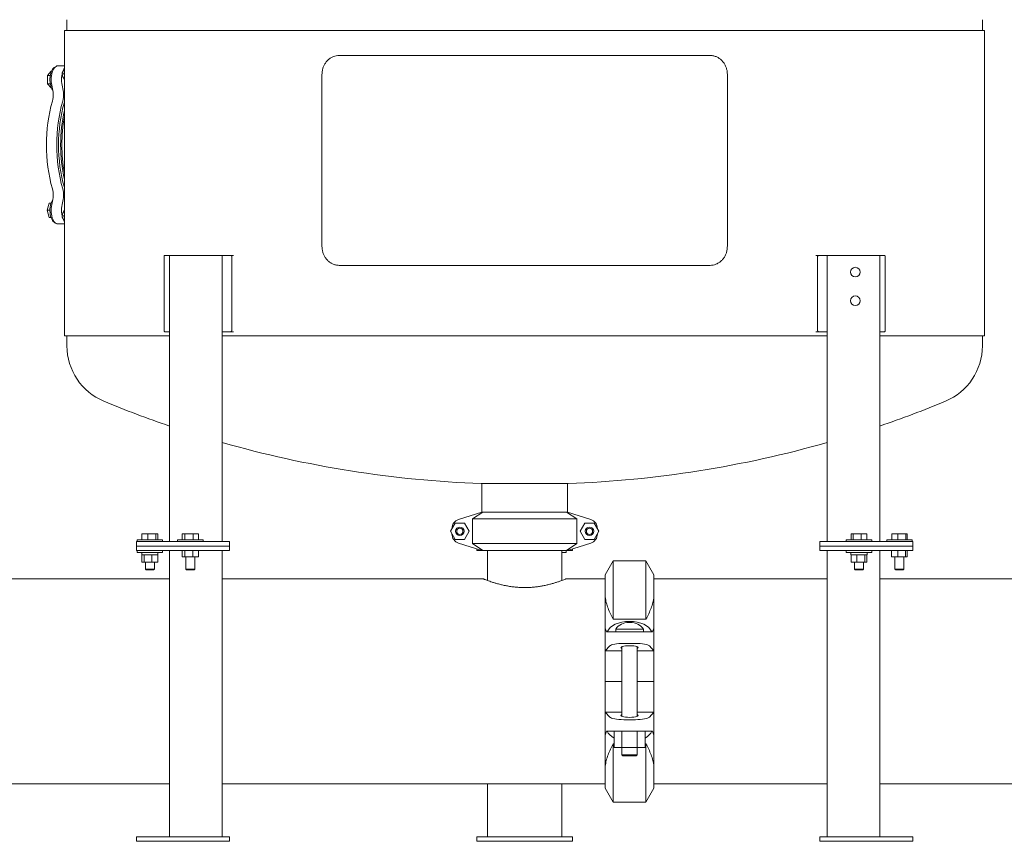
# Model space of a CAD drawing. Units: inches. Extents: x 0.1 to 22.1, y 0.1 to 17.1.
# Drawn here: x 8 to 10.6, y 3 to 5.2 of the extents above; entities that cross this region are included whole.
import ezdxf

# ---------------------------------------------------------------- set-up
doc = ezdxf.new("R2010")
doc.units = ezdxf.units.IN
doc.header["$MEASUREMENT"] = 0

msp = doc.modelspace()

# ---------------------------------------------------------------- linework, layer by layer
at = {"color": 7, "linetype": 'Continuous', "lineweight": 15}
for p, q in [((8.09756, 5.18934), (8.09756, 5.16121)), ((10.49756, 5.16121), (10.49756, 5.18934)), ((8.09067, 5.16121), (8.09067, 4.36121)), ((8.09067, 5.16121), (8.44486, 5.16121)), ((8.44486, 5.16121), (10.50346, 5.16121)), ((10.50346, 4.36121), (10.50346, 5.16121)), ((8.81145, 5.09559), (9.78367, 5.09559)), ((8.09067, 5.0684), (8.07391, 5.0684)), ((8.09067, 5.0607), (8.08539, 5.05014)), ((8.05609, 5.05406), (8.04674, 5.04326)), ((8.05381, 5.04326), (8.04674, 5.04326)), ((8.04674, 5.04326), (8.04674, 5.02167)), ((8.05687, 5.05406), (8.05609, 5.05406)), ((8.08517, 5.04908), (8.08517, 5.04731)), ((8.08517, 5.04731), (8.09028, 5.04731)), ((8.08694, 5.03924), (8.09067, 5.03176)), ((8.09028, 5.04908), (8.09028, 5.04731)), ((8.09067, 5.05048), (8.0905, 5.05014)), ((8.7661, 5.04559), (8.7661, 4.59559)), ((9.82902, 5.04559), (9.82902, 4.59559)), ((8.05381, 5.02167), (8.04674, 5.02167)), ((8.04674, 5.02167), (8.05609, 5.01087)), ((8.05687, 5.01087), (8.05609, 5.01087)), ((8.0507, 4.70866), (8.0453, 4.68996)), ((8.05577, 4.70866), (8.0507, 4.70866)), ((8.05292, 4.68996), (8.0453, 4.68996)), ((8.0453, 4.68996), (8.0507, 4.67126)), ((8.09028, 4.67511), (8.08517, 4.67511)), ((8.08517, 4.67511), (8.08517, 4.67334)), ((8.09067, 4.69066), (8.08694, 4.68318)), ((8.09028, 4.67511), (8.09028, 4.67334)), ((8.05577, 4.67126), (8.0507, 4.67126)), ((8.07391, 4.65402), (8.09067, 4.65402)), ((8.08539, 4.67228), (8.09067, 4.66172)), ((8.0905, 4.67228), (8.09067, 4.67194)), ((8.35417, 4.57164), (8.36665, 4.57164)), ((8.36665, 3.82164), (8.36665, 4.57164)), ((8.50444, 4.57164), (8.36665, 4.57164)), ((8.50444, 3.82164), (8.50444, 4.57164)), ((8.50444, 4.57164), (8.52706, 4.57164)), ((8.52706, 4.57164), (8.53448, 4.57164)), ((10.06064, 4.57164), (10.06805, 4.57164)), ((10.06805, 4.57164), (10.09067, 4.57164)), ((10.09067, 3.82164), (10.09067, 4.57164)), ((10.22847, 4.57164), (10.09067, 4.57164)), ((10.22847, 3.82164), (10.22847, 4.57164)), ((10.22847, 4.57164), (10.24095, 4.57164)), ((8.35218, 4.56849), (8.35218, 4.37479)), ((8.5295, 4.56849), (8.5295, 4.37479)), ((8.81145, 4.54559), (9.78367, 4.54559)), ((10.06561, 4.56849), (10.06561, 4.37479)), ((10.24293, 4.56849), (10.24293, 4.37479)), ((8.35417, 4.37164), (8.36665, 4.37164)), ((8.50444, 4.37164), (8.52706, 4.37164)), ((8.53448, 4.37164), (8.52706, 4.37164)), ((10.06805, 4.37164), (10.06064, 4.37164)), ((10.06805, 4.37164), (10.09067, 4.37164)), ((10.22847, 4.37164), (10.24095, 4.37164)), ((8.09067, 4.36121), (8.36665, 4.36121)), ((8.09756, 4.36121), (8.09756, 4.33431)), ((8.50444, 4.36121), (10.09067, 4.36121)), ((10.22847, 4.36121), (10.50346, 4.36121)), ((10.49756, 4.33431), (10.49756, 4.36121)), ((9.29756, 3.97371), (9.1835, 3.97371)), ((9.18506, 3.97371), (9.18506, 3.89871)), ((9.41162, 3.97371), (9.29756, 3.97371)), ((9.41006, 3.89871), (9.41006, 3.97371)), ((9.18506, 3.89871), (9.12431, 3.87962)), ((9.161, 3.88121), (9.18796, 3.89871)), ((9.18506, 3.89871), (9.18796, 3.89871)), ((9.18796, 3.89871), (9.40716, 3.89871)), ((9.40716, 3.89871), (9.43411, 3.88121)), ((9.40716, 3.89871), (9.41006, 3.89871)), ((9.4708, 3.87962), (9.41006, 3.89871)), ((9.161, 3.88121), (9.161, 3.81621)), ((9.43411, 3.88121), (9.161, 3.88121)), ((9.43411, 3.88121), (9.43411, 3.81621)), ((9.11517, 3.87016), (9.10279, 3.84871)), ((9.10279, 3.84871), (9.11517, 3.82726)), ((9.10654, 3.8552), (9.10681, 3.85602)), ((9.10681, 3.85577), (9.10681, 3.85567)), ((9.13994, 3.87016), (9.11517, 3.87016)), ((9.15233, 3.84871), (9.13994, 3.87016)), ((9.13994, 3.82726), (9.15233, 3.84871)), ((9.45517, 3.87016), (9.44279, 3.84871)), ((9.44279, 3.84871), (9.45517, 3.82726)), ((9.47994, 3.87016), (9.45517, 3.87016)), ((9.49233, 3.84871), (9.47994, 3.87016)), ((9.47994, 3.82726), (9.49233, 3.84871)), ((9.48831, 3.85602), (9.48858, 3.8552)), ((9.48831, 3.85577), (9.48831, 3.85567)), ((8.27953, 3.80983), (8.27953, 3.82164)), ((8.27953, 3.82164), (8.28184, 3.82164)), ((8.28143, 3.82657), (8.28143, 3.82164)), ((8.28143, 3.82657), (8.34835, 3.82657)), ((8.28184, 3.82164), (8.38329, 3.82164)), ((8.29403, 3.82657), (8.29403, 3.84222)), ((8.3093, 3.84222), (8.29403, 3.84222)), ((8.3093, 3.82657), (8.3093, 3.84222)), ((8.33016, 3.84222), (8.3093, 3.84222)), ((8.33016, 3.82657), (8.33016, 3.84222)), ((8.33575, 3.84222), (8.33016, 3.84222)), ((8.33575, 3.82657), (8.33575, 3.84222)), ((8.34835, 3.82164), (8.34835, 3.82657)), ((8.38329, 3.82164), (8.38886, 3.82164)), ((8.38749, 3.82657), (8.38749, 3.82164)), ((8.38749, 3.82657), (8.42962, 3.82657)), ((8.38886, 3.82164), (8.45305, 3.82164)), ((8.39975, 3.82657), (8.39975, 3.84222)), ((8.40684, 3.84222), (8.39975, 3.84222)), ((8.40684, 3.82657), (8.40684, 3.84222)), ((8.42805, 3.84222), (8.40684, 3.84222)), ((8.42805, 3.82657), (8.42805, 3.84222)), ((8.44217, 3.84222), (8.42805, 3.84222)), ((8.42962, 3.82657), (8.45442, 3.82657)), ((8.44217, 3.82657), (8.44217, 3.84222)), ((8.45305, 3.82164), (8.45862, 3.82164)), ((8.45442, 3.82164), (8.45442, 3.82657)), ((8.45862, 3.82164), (8.52145, 3.82164)), ((8.52145, 3.82164), (8.52376, 3.82164)), ((8.52376, 3.80983), (8.52376, 3.82164)), ((9.10681, 3.8414), (9.10654, 3.84222)), ((9.10681, 3.84175), (9.10681, 3.84165)), ((9.11517, 3.82726), (9.13994, 3.82726)), ((9.45517, 3.82726), (9.47994, 3.82726)), ((9.48858, 3.84222), (9.48831, 3.8414)), ((9.48831, 3.84175), (9.48831, 3.84165)), ((10.07136, 3.82164), (10.07136, 3.80983)), ((10.07136, 3.82164), (10.07366, 3.82164)), ((10.07366, 3.82164), (10.1365, 3.82164)), ((10.1365, 3.82164), (10.14207, 3.82164)), ((10.1407, 3.82657), (10.1407, 3.82164)), ((10.1407, 3.82657), (10.20762, 3.82657)), ((10.14207, 3.82164), (10.20625, 3.82164)), ((10.1533, 3.82657), (10.1533, 3.84222)), ((10.15889, 3.84222), (10.1533, 3.84222)), ((10.15889, 3.82657), (10.15889, 3.84222)), ((10.17975, 3.84222), (10.15889, 3.84222)), ((10.17975, 3.82657), (10.17975, 3.84222)), ((10.19502, 3.84222), (10.17975, 3.84222)), ((10.19502, 3.82657), (10.19502, 3.84222)), ((10.20625, 3.82164), (10.21182, 3.82164)), ((10.20762, 3.82164), (10.20762, 3.82657)), ((10.21182, 3.82164), (10.31327, 3.82164)), ((10.24676, 3.82657), (10.24676, 3.82164)), ((10.24676, 3.82657), (10.31369, 3.82657)), ((10.25983, 3.82657), (10.25983, 3.84222)), ((10.27617, 3.84222), (10.25983, 3.84222)), ((10.27617, 3.82657), (10.27617, 3.84222)), ((10.29657, 3.84222), (10.27617, 3.84222)), ((10.29657, 3.82657), (10.29657, 3.84222)), ((10.30062, 3.84222), (10.29657, 3.84222)), ((10.30062, 3.82657), (10.30062, 3.84222)), ((10.31327, 3.82164), (10.31558, 3.82164)), ((10.31369, 3.82164), (10.31369, 3.82657)), ((10.31558, 3.82164), (10.31558, 3.80983)), ((8.28184, 3.80983), (8.27953, 3.80983)), ((8.27953, 3.79802), (8.27953, 3.80983)), ((8.28184, 3.79802), (8.27953, 3.79802)), ((8.28143, 3.79802), (8.28143, 3.7931)), ((8.28184, 3.80983), (8.38329, 3.80983)), ((8.28184, 3.79802), (8.38329, 3.79802)), ((8.34835, 3.7931), (8.34835, 3.79802)), ((8.36665, 3.04802), (8.36665, 3.79802)), ((8.38886, 3.80983), (8.38329, 3.80983)), ((8.38886, 3.79802), (8.38329, 3.79802)), ((8.38886, 3.80983), (8.45305, 3.80983)), ((8.38886, 3.79802), (8.45305, 3.79802)), ((8.39984, 3.78171), (8.39984, 3.79802)), ((8.4065, 3.78171), (8.4065, 3.79802)), ((8.42762, 3.78171), (8.42762, 3.79802)), ((8.44208, 3.78171), (8.44208, 3.79802)), ((8.45862, 3.80983), (8.45305, 3.80983)), ((8.45862, 3.79802), (8.45305, 3.79802)), ((8.45862, 3.80983), (8.52145, 3.80983)), ((8.45862, 3.79802), (8.52145, 3.79802)), ((8.50444, 3.04802), (8.50444, 3.79802)), ((8.52376, 3.80983), (8.52145, 3.80983)), ((8.52376, 3.79802), (8.52145, 3.79802)), ((8.52376, 3.79802), (8.52376, 3.80983)), ((9.12431, 3.8178), (9.18506, 3.79871)), ((9.161, 3.81621), (9.43411, 3.81621)), ((9.18796, 3.79871), (9.161, 3.81621)), ((9.17256, 3.79802), (9.17256, 3.80264)), ((9.18043, 3.79802), (9.17256, 3.79802)), ((9.18043, 3.79802), (9.41468, 3.79802)), ((9.18506, 3.79871), (9.18796, 3.79871)), ((9.40716, 3.79871), (9.18796, 3.79871)), ((9.20012, 3.71976), (9.20012, 3.79802)), ((9.39499, 3.71976), (9.39499, 3.79802)), ((9.40602, 3.7931), (9.40602, 3.79802)), ((9.43411, 3.81621), (9.40716, 3.79871)), ((9.40716, 3.79871), (9.41006, 3.79871)), ((9.41006, 3.79871), (9.4708, 3.8178)), ((9.42256, 3.79802), (9.41468, 3.79802)), ((9.42256, 3.80264), (9.42256, 3.79802)), ((10.07136, 3.80983), (10.07136, 3.79802)), ((10.07366, 3.80983), (10.07136, 3.80983)), ((10.07366, 3.79802), (10.07136, 3.79802)), ((10.07366, 3.80983), (10.1365, 3.80983)), ((10.07366, 3.79802), (10.1365, 3.79802)), ((10.09067, 3.04802), (10.09067, 3.79802)), ((10.14207, 3.80983), (10.1365, 3.80983)), ((10.14207, 3.79802), (10.1365, 3.79802)), ((10.1407, 3.79802), (10.1407, 3.7931)), ((10.14207, 3.80983), (10.20625, 3.80983)), ((10.14207, 3.79802), (10.20625, 3.79802)), ((10.21182, 3.80983), (10.20625, 3.80983)), ((10.21182, 3.79802), (10.20625, 3.79802)), ((10.20762, 3.7931), (10.20762, 3.79802)), ((10.21182, 3.80983), (10.31327, 3.80983)), ((10.21182, 3.79802), (10.31327, 3.79802)), ((10.22847, 3.04802), (10.22847, 3.79802)), ((10.25969, 3.78171), (10.25969, 3.79802)), ((10.27573, 3.78171), (10.27573, 3.79802)), ((10.29627, 3.78171), (10.29627, 3.79802)), ((10.30077, 3.78171), (10.30077, 3.79802)), ((10.31558, 3.80983), (10.31327, 3.80983)), ((10.31558, 3.79802), (10.31327, 3.79802)), ((10.31558, 3.80983), (10.31558, 3.79802)), ((8.28143, 3.7931), (8.34835, 3.7931)), ((8.29373, 3.7931), (8.29373, 3.7872)), ((8.29939, 3.7872), (8.29373, 3.7872)), ((8.29403, 3.76751), (8.29403, 3.7872)), ((8.29939, 3.7872), (8.29962, 3.7872)), ((8.29962, 3.76751), (8.29962, 3.7872)), ((8.29962, 3.7872), (8.30048, 3.7872)), ((8.31962, 3.7872), (8.30048, 3.7872)), ((8.31962, 3.7872), (8.32048, 3.7872)), ((8.32048, 3.76751), (8.32048, 3.7872)), ((8.32048, 3.7872), (8.32111, 3.7872)), ((8.33512, 3.7872), (8.32111, 3.7872)), ((8.33512, 3.7872), (8.33575, 3.7872)), ((8.33575, 3.76751), (8.33575, 3.7872)), ((8.33605, 3.7872), (8.33575, 3.7872)), ((8.33605, 3.7872), (8.33605, 3.7931)), ((8.39984, 3.78171), (8.4065, 3.78171)), ((8.4065, 3.78171), (8.42762, 3.78171)), ((8.40914, 3.78171), (8.40914, 3.74972)), ((8.42762, 3.78171), (8.44208, 3.78171)), ((8.43277, 3.74972), (8.43277, 3.78171)), ((9.39499, 3.7931), (9.40602, 3.7931)), ((9.52956, 3.77121), (9.50856, 3.73484)), ((9.61556, 3.77121), (9.52956, 3.77121)), ((9.52956, 3.77121), (9.52956, 3.6181)), ((9.63656, 3.73484), (9.61556, 3.77121)), ((9.61556, 3.6181), (9.61556, 3.77121)), ((10.1407, 3.7931), (10.20762, 3.7931)), ((10.153, 3.7931), (10.153, 3.7872)), ((10.1533, 3.7872), (10.153, 3.7872)), ((10.1533, 3.76751), (10.1533, 3.7872)), ((10.15393, 3.7872), (10.1533, 3.7872)), ((10.16794, 3.7872), (10.15393, 3.7872)), ((10.16857, 3.7872), (10.16794, 3.7872)), ((10.16857, 3.76751), (10.16857, 3.7872)), ((10.16857, 3.7872), (10.16943, 3.7872)), ((10.18857, 3.7872), (10.16943, 3.7872)), ((10.18857, 3.7872), (10.18943, 3.7872)), ((10.18943, 3.76751), (10.18943, 3.7872)), ((10.18943, 3.7872), (10.18966, 3.7872)), ((10.19532, 3.7872), (10.18943, 3.7872)), ((10.19502, 3.76751), (10.19502, 3.7872)), ((10.19532, 3.7872), (10.19532, 3.7931)), ((10.25969, 3.78171), (10.27573, 3.78171)), ((10.26841, 3.78171), (10.26841, 3.74972)), ((10.27573, 3.78171), (10.29627, 3.78171)), ((10.29204, 3.74972), (10.29204, 3.78171)), ((10.29627, 3.78171), (10.30077, 3.78171)), ((8.29403, 3.76751), (8.29962, 3.76751)), ((8.29962, 3.76751), (8.32048, 3.76751)), ((8.30308, 3.76751), (8.30308, 3.74972)), ((8.30308, 3.74972), (8.30498, 3.74783)), ((8.30308, 3.74972), (8.3267, 3.74972)), ((8.30498, 3.74783), (8.3248, 3.74783)), ((8.32048, 3.76751), (8.33575, 3.76751)), ((8.3248, 3.74783), (8.3267, 3.74972)), ((8.3267, 3.74972), (8.3267, 3.76751)), ((8.40914, 3.74972), (8.41104, 3.74783)), ((8.40914, 3.74972), (8.42989, 3.74972)), ((8.41104, 3.74783), (8.42846, 3.74783)), ((8.42846, 3.74783), (8.43087, 3.74783)), ((8.42989, 3.74972), (8.43277, 3.74972)), ((8.43087, 3.74783), (8.43277, 3.74972)), ((10.16857, 3.76751), (10.1533, 3.76751)), ((10.16235, 3.76751), (10.16235, 3.74972)), ((10.16235, 3.74972), (10.16425, 3.74783)), ((10.16235, 3.74972), (10.18597, 3.74972)), ((10.16425, 3.74783), (10.18407, 3.74783)), ((10.16857, 3.76751), (10.18943, 3.76751)), ((10.18407, 3.74783), (10.18597, 3.74972)), ((10.18597, 3.74972), (10.18597, 3.76751)), ((10.18943, 3.76751), (10.19502, 3.76751)), ((10.26841, 3.74972), (10.27031, 3.74783)), ((10.26841, 3.74972), (10.29204, 3.74972)), ((10.27031, 3.74783), (10.29014, 3.74783)), ((10.29014, 3.74783), (10.29204, 3.74972)), ((8.36665, 3.72396), (7.62847, 3.72396)), ((9.18936, 3.72396), (8.50444, 3.72396)), ((9.50856, 3.72396), (9.40591, 3.72396)), ((9.50856, 3.67665), (9.50856, 3.73484)), ((9.63656, 3.73484), (9.63656, 3.67665)), ((10.09067, 3.72396), (9.63656, 3.72396)), ((10.96665, 3.72396), (10.22847, 3.72396)), ((9.50856, 3.59515), (9.50856, 3.67665)), ((9.63656, 3.67665), (9.63656, 3.59515)), ((9.52956, 3.6181), (9.61556, 3.6181)), ((9.50856, 3.53496), (9.50856, 3.59515)), ((9.51204, 3.58496), (9.50856, 3.59515)), ((9.53631, 3.59224), (9.53631, 3.58496)), ((9.53631, 3.59224), (9.60881, 3.59224)), ((9.57476, 3.61002), (9.57036, 3.61002)), ((9.60881, 3.58496), (9.60881, 3.59224)), ((9.63656, 3.59515), (9.63308, 3.58496)), ((9.63656, 3.53496), (9.63656, 3.59515)), ((9.51204, 3.58496), (9.52053, 3.58496)), ((9.52053, 3.58496), (9.5573, 3.58496)), ((9.5573, 3.58496), (9.58782, 3.58496)), ((9.58782, 3.58496), (9.62459, 3.58496)), ((9.62459, 3.58496), (9.63308, 3.58496)), ((9.50856, 3.53496), (9.52053, 3.54826)), ((9.55231, 3.54603), (9.55231, 3.36389)), ((9.5573, 3.55496), (9.58782, 3.55496)), ((9.59281, 3.36389), (9.59281, 3.54603)), ((9.62459, 3.54826), (9.63656, 3.53496)), ((9.50856, 3.53496), (9.55231, 3.53496)), ((9.50856, 3.45521), (9.50856, 3.53496)), ((9.59281, 3.53496), (9.63656, 3.53496)), ((9.63656, 3.45521), (9.63656, 3.53496)), ((9.50856, 3.45521), (9.55231, 3.45521)), ((9.55231, 3.45471), (9.50856, 3.45471)), ((9.50856, 3.45471), (9.50856, 3.37496)), ((9.51006, 3.45521), (9.51006, 3.45471)), ((9.53506, 3.45521), (9.53506, 3.45471)), ((9.59281, 3.45521), (9.63656, 3.45521)), ((9.63656, 3.45471), (9.59281, 3.45471)), ((9.61006, 3.45471), (9.61006, 3.45521)), ((9.63506, 3.45471), (9.63506, 3.45521)), ((9.63656, 3.45471), (9.63656, 3.37496)), ((9.55231, 3.37496), (9.50856, 3.37496)), ((9.52053, 3.36166), (9.50856, 3.37496)), ((9.50856, 3.37496), (9.50856, 3.31477)), ((9.63656, 3.37496), (9.59281, 3.37496)), ((9.63656, 3.37496), (9.62459, 3.36166)), ((9.63656, 3.37496), (9.63656, 3.31477)), ((9.58782, 3.35496), (9.5573, 3.35496)), ((9.50856, 3.31477), (9.51204, 3.32496)), ((9.50856, 3.23327), (9.50856, 3.31477)), ((9.52053, 3.32496), (9.51204, 3.32496)), ((9.5573, 3.32496), (9.52053, 3.32496)), ((9.53185, 3.32496), (9.53185, 3.28196)), ((9.55221, 3.32496), (9.55221, 3.28196)), ((9.58782, 3.32496), (9.5573, 3.32496)), ((9.62459, 3.32496), (9.58782, 3.32496)), ((9.59291, 3.32496), (9.59291, 3.28196)), ((9.61326, 3.32496), (9.61326, 3.28196)), ((9.63308, 3.32496), (9.62459, 3.32496)), ((9.63308, 3.32496), (9.63656, 3.31477)), ((9.63656, 3.31477), (9.63656, 3.23327)), ((9.53185, 3.29182), (9.52956, 3.29182)), ((9.52956, 3.29182), (9.52956, 3.13871)), ((9.55221, 3.28196), (9.53185, 3.28196)), ((9.59291, 3.28196), (9.55221, 3.28196)), ((9.55231, 3.28196), (9.55231, 3.26296)), ((9.59281, 3.26296), (9.59281, 3.28196)), ((9.61326, 3.28196), (9.59291, 3.28196)), ((9.61556, 3.29182), (9.61326, 3.29182)), ((9.61556, 3.13871), (9.61556, 3.29182)), ((9.55231, 3.26296), (9.55531, 3.25996)), ((9.55231, 3.26296), (9.59281, 3.26296)), ((9.58981, 3.25996), (9.55531, 3.25996)), ((9.58981, 3.25996), (9.59281, 3.26296)), ((9.50856, 3.17509), (9.50856, 3.23327)), ((9.63656, 3.23327), (9.63656, 3.17509)), ((7.62847, 3.18646), (8.36665, 3.18646)), ((8.50444, 3.18646), (9.50856, 3.18646)), ((9.20012, 3.04802), (9.20012, 3.18646)), ((9.39499, 3.04802), (9.39499, 3.18646)), ((9.63656, 3.18646), (10.09067, 3.18646)), ((10.22847, 3.18646), (10.96665, 3.18646)), ((9.50856, 3.17509), (9.52956, 3.13871)), ((9.61556, 3.13871), (9.63656, 3.17509)), ((9.52956, 3.13871), (9.61556, 3.13871)), ((8.27953, 3.03621), (8.27953, 3.04802)), ((8.27953, 3.04802), (8.28184, 3.04802)), ((8.28184, 3.04802), (8.38329, 3.04802)), ((8.38329, 3.04802), (8.38886, 3.04802)), ((8.38886, 3.04802), (8.45305, 3.04802)), ((8.45305, 3.04802), (8.45862, 3.04802)), ((8.45862, 3.04802), (8.52145, 3.04802)), ((8.52145, 3.04802), (8.52376, 3.04802)), ((8.52376, 3.03621), (8.52376, 3.04802)), ((9.17256, 3.03621), (9.17256, 3.04802)), ((9.17256, 3.04802), (9.18043, 3.04802)), ((9.18043, 3.04802), (9.41468, 3.04802)), ((9.41468, 3.04802), (9.42256, 3.04802)), ((9.42256, 3.04802), (9.42256, 3.03621)), ((10.07136, 3.04802), (10.07136, 3.03621)), ((10.07136, 3.04802), (10.07366, 3.04802)), ((10.07366, 3.04802), (10.1365, 3.04802)), ((10.1365, 3.04802), (10.14207, 3.04802)), ((10.14207, 3.04802), (10.20625, 3.04802)), ((10.20625, 3.04802), (10.21182, 3.04802)), ((10.21182, 3.04802), (10.31327, 3.04802)), ((10.31327, 3.04802), (10.31558, 3.04802)), ((10.31558, 3.04802), (10.31558, 3.03621)), ((8.28184, 3.03621), (8.27953, 3.03621)), ((8.28184, 3.03621), (8.38329, 3.03621)), ((8.38886, 3.03621), (8.38329, 3.03621)), ((8.38886, 3.03621), (8.45305, 3.03621)), ((8.45862, 3.03621), (8.45305, 3.03621)), ((8.45862, 3.03621), (8.52145, 3.03621)), ((8.52376, 3.03621), (8.52145, 3.03621)), ((9.18043, 3.03621), (9.17256, 3.03621)), ((9.18043, 3.03621), (9.41468, 3.03621)), ((9.42256, 3.03621), (9.41468, 3.03621)), ((10.07366, 3.03621), (10.07136, 3.03621)), ((10.07366, 3.03621), (10.1365, 3.03621)), ((10.14207, 3.03621), (10.1365, 3.03621)), ((10.14207, 3.03621), (10.20625, 3.03621)), ((10.21182, 3.03621), (10.20625, 3.03621)), ((10.21182, 3.03621), (10.31327, 3.03621)), ((10.31558, 3.03621), (10.31327, 3.03621))]:
    msp.add_line(p, q, dxfattribs=at)
at = {"color": 7, "linetype": 'Continuous', "lineweight": 15, "flags": 128}
for points in [[(8.06674, 5.06542), (8.06661, 5.06537), (8.06424, 5.06414), (8.062, 5.06223), (8.05991, 5.05968), (8.05803, 5.05655), (8.0564, 5.05292), (8.05506, 5.04884), (8.05402, 5.04442), (8.05332, 5.03974), (8.05296, 5.03491), (8.05296, 5.03002), (8.05332, 5.02519), (8.05402, 5.02051), (8.05506, 5.01609), (8.0564, 5.01201), (8.05803, 5.00837), (8.05991, 5.00525), (8.06086, 5.00399)], [(8.05878, 5.01307), (8.05756, 5.01757), (8.05666, 5.02237), (8.05612, 5.02738), (8.05594, 5.03249), (8.05612, 5.0376), (8.05667, 5.0426), (8.05757, 5.0474), (8.05879, 5.0519), (8.06033, 5.056), (8.06214, 5.05962), (8.06419, 5.06269), (8.06644, 5.06515), (8.06884, 5.06694), (8.07134, 5.06803), (8.0739, 5.0684), (8.07391, 5.0684)], [(8.08584, 5.01307), (8.08462, 5.01757), (8.08373, 5.02237), (8.08318, 5.02738), (8.083, 5.03249), (8.08319, 5.0376), (8.08373, 5.0426), (8.08463, 5.0474), (8.08586, 5.0519), (8.08739, 5.056), (8.0892, 5.05962), (8.09067, 5.06191)], [(8.06086, 4.71843), (8.06042, 4.71787), (8.05848, 4.71488), (8.05679, 4.71137), (8.05537, 4.70739), (8.05425, 4.70305), (8.05346, 4.69842), (8.05302, 4.69362), (8.05293, 4.68874), (8.05319, 4.68388), (8.05381, 4.67915), (8.05477, 4.67466), (8.05604, 4.67049), (8.0576, 4.66673), (8.05942, 4.66347), (8.06146, 4.66078), (8.06367, 4.6587), (8.06601, 4.65729), (8.06674, 4.657)], [(8.07391, 4.65402), (8.0739, 4.65402), (8.07134, 4.65439), (8.06884, 4.65548), (8.06644, 4.65727), (8.06419, 4.65973), (8.06214, 4.6628), (8.06033, 4.66642), (8.05879, 4.67052), (8.05757, 4.67502), (8.05667, 4.67982), (8.05612, 4.68482), (8.05594, 4.68993), (8.05612, 4.69504), (8.05666, 4.70005), (8.05756, 4.70485), (8.05878, 4.70935)], [(8.09067, 4.66051), (8.0892, 4.6628), (8.08739, 4.66642), (8.08586, 4.67052), (8.08463, 4.67502), (8.08373, 4.67982), (8.08319, 4.68482), (8.083, 4.68993), (8.08318, 4.69504), (8.08373, 4.70005), (8.08462, 4.70485), (8.08584, 4.70935)]]:
    msp.add_lwpolyline(points, dxfattribs=at)
at = {"color": 7, "linetype": 'Continuous', "lineweight": 15}
for centre, radius in [((10.16452, 4.52789), 0.0125), ((10.16452, 4.45289), 0.0125), ((9.12756, 3.84871), 0.01115), ((9.12756, 3.84871), 0.00815), ((9.46756, 3.84871), 0.01115), ((9.46756, 3.84871), 0.00815)]:
    msp.add_circle(centre, radius, dxfattribs=at)
for centre, radius, start, end in [((8.08761, 5.04913), 0.00244, 155.47051, 181.13063), ((8.09272, 5.04913), 0.00244, 155.47051, 181.13063), ((7.99515, 4.99388), 0.06647, 344.62609, 16.78642), ((8.02222, 4.99388), 0.06646, 344.6236, 16.78745), ((8.47904, 4.86121), 0.43528, 164.67482, 195.32518), ((8.50612, 4.86121), 0.4353, 164.67525, 195.32475), ((8.49265, 4.86121), 0.4172, 164.47052, 195.52948), ((8.50762, 4.86121), 0.42661, 167.78256, 192.21744), ((8.50359, 4.86121), 0.41942, 169.89425, 190.10575), ((7.99515, 4.72855), 0.06647, 343.21358, 15.37391), ((8.02222, 4.72854), 0.06646, 343.21255, 15.3764), ((8.08761, 4.67329), 0.00244, 178.86813, 204.53073), ((8.09272, 4.67329), 0.00244, 178.86813, 204.53073), ((8.25428, 4.33431), 0.15673, 180, 247.4853), ((10.34083, 4.33431), 0.15673, 292.5147, 0), ((9.28817, 6.82852), 2.85673, 247.4853, 251.18097), ((9.30695, 6.82852), 2.85673, 288.81903, 292.5147), ((9.28817, 6.82852), 2.85673, 254.07703, 267.90017), ((9.30695, 6.82852), 2.85673, 272.09983, 285.92297), ((9.13181, 3.85577), 0.025, 107.44719, 180), ((9.46331, 3.85577), 0.025, 0, 72.55281), ((9.13181, 3.84165), 0.025, 180, 252.55281), ((9.46331, 3.84165), 0.025, 287.44719, 360), ((9.57036, 3.56852), 0.0415, 90, 145.14479), ((9.57476, 3.56852), 0.0415, 34.85521, 90)]:
    msp.add_arc(centre, radius, start, end, dxfattribs=at)
for centre, major_axis, ratio, start_param, end_param in [((8.09299, 5.04731), (0, 0.01276), 0.6123724, 1.5707963, 2.7915874), ((8.09299, 5.04731), (-0.00229, 0.00856), 0.2957784, 1.4917682, 1.660972), ((8.09639, 5.04052), (0.00953, -0.00012), 0.7127273, 4.029893, 4.0784695), ((8.09299, 4.67511), (0, 0.01276), 0.6123724, 0.3500053, 1.5707963), ((8.09299, 4.67511), (0.00229, 0.00856), 0.2957784, 1.4806206, 1.6498245), ((8.09639, 4.68191), (0.00953, 0.00012), 0.7127273, 2.2047158, 2.2532923), ((9.57256, 3.57728), (0.0597, 0), 0.5926296, 0.2187409, 2.9228518), ((9.5573, 3.54663), (0.0375, 0), 0.2222222, 1.5707963, 2.9441971), ((9.57256, 3.54385), (0.0225, 0), 0.2222222, 1.5707963, 3.5926195), ((9.57256, 3.54385), (0.0225, 0), 0.2222222, 5.8321585, 7.8539816), ((9.58782, 3.54663), (0.0375, 0), 0.2222222, 0.1973956, 1.5707963), ((9.5573, 3.36329), (0.0375, 0), 0.2222222, 3.3389882, 4.712389), ((9.57256, 3.36607), (0.0225, 0), 0.2222222, 2.6905658, 4.712389), ((9.57256, 3.36607), (0.0225, 0), 0.2222222, 4.712389, 6.7342121), ((9.58782, 3.36329), (0.0375, 0), 0.2222222, 4.712389, 6.0857897), ((9.57256, 3.33264), (0.0597, 0), 0.5926296, 3.3603335, 3.9620975), ((9.57256, 3.33264), (0.0597, 0), 0.5926296, 5.4626805, 6.0644445)]:
    msp.add_ellipse(centre, major_axis=major_axis, ratio=ratio, start_param=start_param, end_param=end_param, dxfattribs=at)
for points, knots in [([(8.81145, 5.09559), (8.80888, 5.09545), (8.80373, 5.09517), (8.79627, 5.09298), (8.78926, 5.08953), (8.78288, 5.08483), (8.77735, 5.079), (8.77276, 5.07224), (8.76931, 5.06471), (8.76668, 5.0558), (8.76631, 5.04929), (8.7661, 5.04559)], [0, 0, 0, 0, 0.107374, 0.2147519, 0.3221263, 0.4295062, 0.5368313, 0.6441617, 0.751512, 0.858862, 1, 1, 1, 1]), ([(9.82902, 5.04559), (9.82889, 5.0484), (9.82864, 5.05402), (9.82667, 5.06222), (9.82357, 5.06993), (9.81933, 5.07697), (9.81406, 5.0831), (9.80794, 5.08819), (9.80111, 5.09202), (9.793, 5.09495), (9.78705, 5.09535), (9.78367, 5.09559)], [0, 0, 0, 0, 0.1073803, 0.214759, 0.3221396, 0.4295186, 0.5368924, 0.6442617, 0.7516015, 0.8589442, 1, 1, 1, 1]), ([(8.7661, 4.59559), (8.76623, 4.59278), (8.76648, 4.58715), (8.76844, 4.57896), (8.77155, 4.57124), (8.77579, 4.5642), (8.78105, 4.55807), (8.78717, 4.55298), (8.79401, 4.54915), (8.80211, 4.54623), (8.80807, 4.54582), (8.81145, 4.54559)], [0, 0, 0, 0, 0.1073789, 0.2147592, 0.3221399, 0.4295178, 0.5368917, 0.6442664, 0.7516015, 0.8589439, 1, 1, 1, 1]), ([(9.78367, 4.54559), (9.78624, 4.54573), (9.79138, 4.54601), (9.79885, 4.54819), (9.80586, 4.55164), (9.81223, 4.55634), (9.81777, 4.56217), (9.82236, 4.56893), (9.82581, 4.57647), (9.82844, 4.58537), (9.82881, 4.59189), (9.82902, 4.59559)], [0, 0, 0, 0, 0.1073794, 0.214752, 0.322127, 0.4295061, 0.5368313, 0.6441617, 0.751512, 0.858862, 1, 1, 1, 1]), ([(8.35417, 4.57164), (8.35395, 4.57161), (8.3535, 4.57154), (8.3529, 4.571), (8.35245, 4.5702), (8.35221, 4.56931), (8.35219, 4.56873), (8.35218, 4.56849)], [0, 0, 0, 0, 0.2147151, 0.4294044, 0.6440703, 0.8587871, 1, 1, 1, 1]), ([(8.5295, 4.56849), (8.52948, 4.56885), (8.52942, 4.56956), (8.529, 4.5705), (8.52838, 4.57121), (8.52769, 4.57159), (8.52724, 4.57163), (8.52706, 4.57164)], [0, 0, 0, 0, 0.2146878, 0.4293689, 0.6440804, 0.8587342, 1, 1, 1, 1]), ([(10.06805, 4.57164), (10.06778, 4.57161), (10.06723, 4.57154), (10.0665, 4.571), (10.06595, 4.5702), (10.06565, 4.56931), (10.06562, 4.56873), (10.06561, 4.56849)], [0, 0, 0, 0, 0.214667, 0.4294047, 0.6440769, 0.8587856, 1, 1, 1, 1]), ([(10.24293, 4.56849), (10.24291, 4.56885), (10.24287, 4.56956), (10.24253, 4.5705), (10.24202, 4.57121), (10.24146, 4.57159), (10.24109, 4.57163), (10.24095, 4.57164)], [0, 0, 0, 0, 0.2146752, 0.4294026, 0.6440568, 0.8587586, 1, 1, 1, 1]), ([(8.35218, 4.37479), (8.3522, 4.37444), (8.35225, 4.37373), (8.35259, 4.37279), (8.35309, 4.37208), (8.35365, 4.3717), (8.35402, 4.37166), (8.35417, 4.37164)], [0, 0, 0, 0, 0.2146976, 0.4293964, 0.6440591, 0.858757, 1, 1, 1, 1]), ([(8.52706, 4.37164), (8.52734, 4.37168), (8.52788, 4.37175), (8.52862, 4.37229), (8.52917, 4.37309), (8.52946, 4.37398), (8.52949, 4.37456), (8.5295, 4.37479)], [0, 0, 0, 0, 0.2147354, 0.4294155, 0.6440834, 0.8587766, 1, 1, 1, 1]), ([(10.06561, 4.37479), (10.06564, 4.37444), (10.06569, 4.37373), (10.06611, 4.37279), (10.06674, 4.37208), (10.06742, 4.3717), (10.06787, 4.37166), (10.06805, 4.37164)], [0, 0, 0, 0, 0.214696, 0.4293736, 0.6440894, 0.8587352, 1, 1, 1, 1]), ([(10.24095, 4.37164), (10.24117, 4.37168), (10.24162, 4.37175), (10.24221, 4.37229), (10.24266, 4.37309), (10.2429, 4.37398), (10.24293, 4.37456), (10.24293, 4.37479)], [0, 0, 0, 0, 0.2147124, 0.4294107, 0.6440739, 0.858777, 1, 1, 1, 1]), ([(9.18936, 3.7239), (9.18932, 3.72391), (9.18915, 3.72398), (9.19015, 3.72358), (9.19234, 3.72271), (9.1957, 3.7214), (9.20015, 3.71973), (9.20572, 3.71772), (9.21235, 3.71547), (9.22007, 3.71303), (9.22891, 3.7105), (9.23881, 3.70801), (9.24952, 3.70572), (9.26098, 3.70378), (9.273, 3.70229), (9.28511, 3.70136), (9.29709, 3.70107), (9.30877, 3.70133), (9.32014, 3.7021), (9.33105, 3.70335), (9.34142, 3.70497), (9.35148, 3.70693), (9.36109, 3.70917), (9.37013, 3.71159), (9.37853, 3.7141), (9.3861, 3.71658), (9.39272, 3.7189), (9.39808, 3.72089), (9.40209, 3.72244), (9.40474, 3.72349), (9.40581, 3.72392), (9.40589, 3.72395), (9.40591, 3.72396)], [0, 0, 0, 0, 0.0109521, 0.0454343, 0.0783337, 0.111336, 0.1442448, 0.1781656, 0.2121853, 0.2461131, 0.2823256, 0.3186474, 0.3548507, 0.3914331, 0.4281432, 0.4647067, 0.4985984, 0.5326074, 0.5665015, 0.5990107, 0.6316176, 0.6641389, 0.6985427, 0.7330448, 0.7674532, 0.804157, 0.840978, 0.8776706, 0.9136514, 0.9497596, 0.9857299, 1, 1, 1, 1]), ([(9.52956, 3.6181), (9.52705, 3.62288), (9.52203, 3.63244), (9.51602, 3.64701), (9.51124, 3.66175), (9.50945, 3.67169), (9.50856, 3.67665)], [0, 0, 0, 0, 0.248872, 0.4977227, 0.748873, 1, 1, 1, 1]), ([(9.63656, 3.67665), (9.63568, 3.67173), (9.63391, 3.66189), (9.62917, 3.6472), (9.62316, 3.63258), (9.61809, 3.62293), (9.61556, 3.6181)], [0, 0, 0, 0, 0.2486933, 0.4974087, 0.7486933, 1, 1, 1, 1]), ([(9.50856, 3.23327), (9.50944, 3.23819), (9.5112, 3.24803), (9.51595, 3.26272), (9.52196, 3.27734), (9.52702, 3.28699), (9.52956, 3.29182)], [0, 0, 0, 0, 0.2486928, 0.497408, 0.7486924, 1, 1, 1, 1]), ([(9.61556, 3.29182), (9.61807, 3.28704), (9.62309, 3.27748), (9.6291, 3.26291), (9.63388, 3.24818), (9.63567, 3.23824), (9.63656, 3.23327)], [0, 0, 0, 0, 0.248872, 0.4977221, 0.7488725, 1, 1, 1, 1])]:
    msp.add_open_spline(points, degree=3, knots=knots, dxfattribs=at)

doc.saveas('drawing.dxf')
